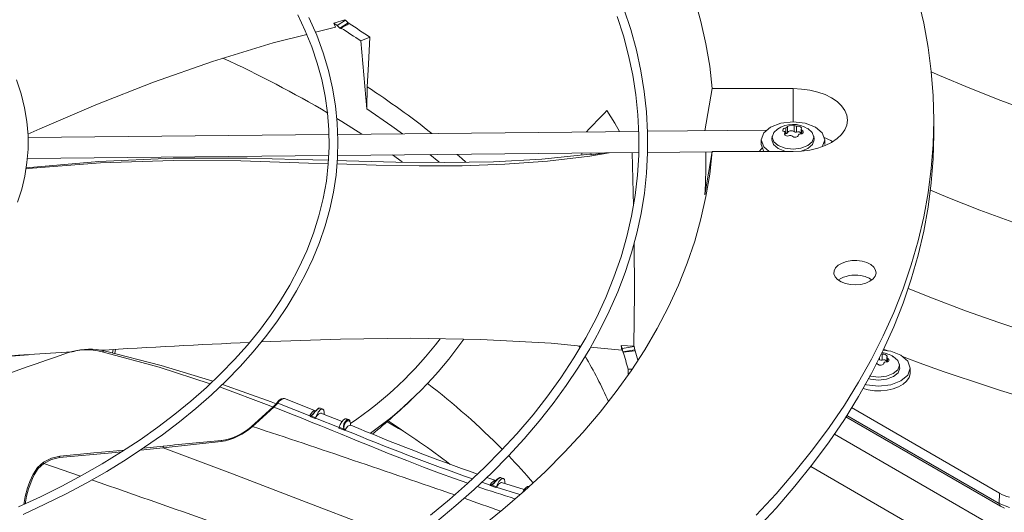
# Model space of a CAD drawing. Units: inches. Extents: x 279 to 521, y -184 to 13.
# Drawn here: x 327 to 332, y -4 to -2 of the extents above; entities that cross this region are included whole.
import ezdxf

# ---------------------------------------------------------------- set-up
doc = ezdxf.new("R2010")
doc.units = ezdxf.units.IN
doc.header["$MEASUREMENT"] = 0
doc.layers.get('0').update_dxf_attribs({"lineweight": 0})

msp = doc.modelspace()

# ---------------------------------------------------------------- linework, layer by layer
at = {"color": 7, "linetype": 'Continuous', "lineweight": 15}
for p, q in [((330.210073, -1.827715), (330.239459, -1.932181)), ((331.285984, -1.941074), (331.259522, -1.828081)), ((329.909393, -1.969854), (329.877075, -1.872931)), ((328.345955, -1.901361), (328.380771, -1.97581)), ((328.43438, -1.996823), (328.398203, -1.914223)), ((328.566409, -1.923949), (328.514775, -1.9403)), ((328.514775, -1.9403), (328.523061, -1.959589)), ((328.530226, -1.950906), (328.514775, -1.9403)), ((328.568963, -1.925742), (328.530226, -1.950906)), ((328.54362, -1.963324), (328.581798, -1.938523)), ((328.566409, -1.923949), (328.568963, -1.925742)), ((328.568963, -1.925742), (328.575396, -1.932105)), ((328.575396, -1.932105), (328.581798, -1.938523)), ((328.581798, -1.938523), (328.584634, -1.940357)), ((328.584634, -1.940357), (328.587467, -1.942193)), ((329.846126, -1.909273), (329.875276, -2.000047)), ((330.239459, -1.932181), (330.262883, -2.037147)), ((331.30659, -2.054472), (331.285984, -1.941074)), ((328.380771, -1.97581), (328.411075, -2.051234)), ((328.523061, -1.959589), (328.428458, -1.9833)), ((328.536935, -1.957089), (328.530226, -1.950906)), ((328.54362, -1.963324), (328.536935, -1.957089)), ((328.546464, -1.965153), (328.54362, -1.963324)), ((328.549305, -1.966984), (328.546464, -1.965153)), ((329.936176, -2.066886), (329.909393, -1.969854)), ((328.229903, -2.033066), (327.944986, -2.120162)), ((328.387868, -1.993474), (328.229903, -2.033066)), ((328.464883, -2.079677), (328.43438, -1.996823)), ((328.684352, -2.006611), (328.64116, -2.023669)), ((328.64116, -2.023669), (328.669548, -2.343134)), ((328.67775, -2.132647), (328.684352, -2.006611)), ((329.875276, -2.000047), (329.899655, -2.091648)), ((328.411075, -2.051234), (328.436782, -2.127589)), ((328.489759, -2.162626), (328.464883, -2.079677)), ((329.95747, -2.163907), (329.936176, -2.066886)), ((330.262883, -2.037147), (330.280319, -2.142502)), ((331.321322, -2.168175), (331.30659, -2.054472)), ((327.944986, -2.120162), (327.667782, -2.218225)), ((329.899655, -2.091648), (329.919187, -2.184024)), ((328.436782, -2.127589), (328.457802, -2.204827)), ((328.509072, -2.245521), (328.489759, -2.162626)), ((328.672066, -2.23978), (328.67775, -2.132647)), ((329.973328, -2.260803), (329.95747, -2.163907)), ((330.280319, -2.142502), (330.29175, -2.24813)), ((331.330167, -2.282081), (331.321322, -2.168175)), ((331.359437, -2.186132), (331.321435, -2.169268)), ((327.046429, -2.271901), (327.024463, -2.206022)), ((327.667782, -2.218225), (327.397766, -2.324597)), ((328.457802, -2.204827), (328.474036, -2.282896)), ((329.919187, -2.184024), (329.933793, -2.277118)), ((331.501594, -2.246527), (331.359437, -2.186132)), ((328.5229, -2.328227), (328.509072, -2.245521)), ((328.672066, -2.23978), (328.669548, -2.343134)), ((329.983812, -2.357469), (329.973328, -2.260803)), ((330.29175, -2.24813), (330.257667, -2.445939)), ((330.29175, -2.24813), (330.671698, -2.24813)), ((330.671698, -2.24813), (330.711792, -2.249952)), ((330.711792, -2.249952), (330.750899, -2.255372)), ((330.750899, -2.255372), (330.788056, -2.264256)), ((330.788056, -2.264256), (330.822347, -2.276387)), ((331.647115, -2.30419), (331.501594, -2.246527)), ((327.062698, -2.337631), (327.046429, -2.271901)), ((328.474036, -2.282896), (328.485383, -2.36174)), ((329.933793, -2.277118), (329.943394, -2.370868)), ((330.822347, -2.276387), (330.852929, -2.291466)), ((330.852929, -2.291466), (330.879049, -2.309121)), ((330.879049, -2.309121), (330.900063, -2.328917)), ((331.333116, -2.396088), (331.330167, -2.282081)), ((331.795843, -2.359059), (331.647115, -2.30419)), ((327.073406, -2.403037), (327.062698, -2.337631)), ((327.397766, -2.324597), (327.134409, -2.436624)), ((328.531334, -2.41062), (328.5229, -2.328227)), ((328.669548, -2.343134), (328.787416, -2.423716)), ((329.834664, -2.410789), (329.797709, -2.350125)), ((329.98899, -2.45381), (329.983812, -2.357469)), ((330.900063, -2.328917), (330.915453, -2.350367)), ((330.915453, -2.350367), (330.924842, -2.372943)), ((327.078705, -2.467971), (327.073406, -2.403037)), ((328.485383, -2.36174), (328.491735, -2.441291)), ((329.943394, -2.370868), (329.947908, -2.465205)), ((330.614748, -2.409879), (330.671698, -2.40334)), ((330.671698, -2.40334), (330.728649, -2.409879)), ((330.924842, -2.372943), (330.927998, -2.396088)), ((330.927998, -2.396088), (330.924842, -2.419234)), ((331.330167, -2.510096), (331.333116, -2.396088)), ((331.333116, -2.463533), (331.333116, -2.396088)), ((327.134409, -2.436624), (327.078198, -2.46176)), ((328.491735, -2.441291), (328.492982, -2.521474)), ((328.534468, -2.492591), (328.531334, -2.41062)), ((329.947136, -2.449068), (328.533348, -2.463315)), ((328.787416, -2.423716), (328.838178, -2.460243)), ((329.856973, -2.449977), (329.834664, -2.410789)), ((330.549691, -2.442997), (329.988713, -2.44865)), ((330.534208, -2.456374), (330.566467, -2.428503)), ((330.566467, -2.428503), (330.614748, -2.409879)), ((330.581374, -2.454151), (330.598756, -2.439134)), ((330.623211, -2.443713), (330.623782, -2.441092)), ((330.624071, -2.4461), (330.623211, -2.443713)), ((330.623782, -2.441092), (330.625698, -2.438364)), ((330.626151, -2.447857), (330.624071, -2.4461)), ((330.625698, -2.438364), (330.628808, -2.435766)), ((330.629824, -2.449132), (330.626151, -2.447857)), ((330.628808, -2.435766), (330.632761, -2.433556)), ((330.632761, -2.433556), (330.637919, -2.431691)), ((330.637919, -2.431691), (330.637919, -2.459828)), ((330.646457, -2.454899), (330.646457, -2.426762)), ((330.650515, -2.449733), (330.647822, -2.452142)), ((330.654302, -2.447878), (330.650515, -2.449733)), ((330.658859, -2.446738), (330.654302, -2.447878)), ((330.663793, -2.44641), (330.658859, -2.446738)), ((330.66868, -2.446923), (330.663793, -2.44641)), ((330.673098, -2.448232), (330.66868, -2.446923)), ((330.676668, -2.450226), (330.673098, -2.448232)), ((330.676668, -2.422089), (330.676668, -2.450226)), ((330.688331, -2.45203), (330.688331, -2.423893)), ((330.706775, -2.428253), (330.709672, -2.430339)), ((330.709672, -2.430339), (330.711388, -2.432594)), ((330.709693, -2.438176), (330.709693, -2.460904)), ((330.709711, -2.438015), (330.710447, -2.436661)), ((330.710031, -2.439675), (330.709711, -2.438015)), ((330.711333, -2.441512), (330.710031, -2.439675)), ((330.711686, -2.434626), (330.710447, -2.436661)), ((330.713572, -2.443393), (330.711333, -2.441512)), ((330.711388, -2.432594), (330.711686, -2.434626)), ((330.713572, -2.443393), (330.717245, -2.446604)), ((330.717245, -2.446604), (330.719326, -2.449696)), ((330.719326, -2.449696), (330.720186, -2.45299)), ((330.728649, -2.409879), (330.776929, -2.428503)), ((330.740829, -2.435841), (330.762022, -2.454151)), ((330.776929, -2.428503), (330.809189, -2.456374)), ((330.915453, -2.44181), (330.900063, -2.46326)), ((330.924842, -2.419234), (330.915453, -2.44181)), ((327.078753, -2.532303), (327.078705, -2.467971)), ((328.492084, -2.46373), (327.078712, -2.477972)), ((328.532402, -2.574041), (328.534468, -2.492591)), ((329.947908, -2.465205), (329.947255, -2.560052)), ((329.988933, -2.549733), (329.98899, -2.45381)), ((330.522879, -2.489251), (330.534208, -2.456374)), ((330.522879, -2.489234), (330.522879, -2.510871)), ((330.534208, -2.522128), (330.522879, -2.489251)), ((330.573667, -2.485822), (330.572486, -2.489251)), ((330.572486, -2.489251), (330.580038, -2.511169)), ((330.574123, -2.472224), (330.572674, -2.485725)), ((330.573932, -2.475749), (330.581374, -2.454151)), ((330.581374, -2.497348), (330.573932, -2.475749)), ((330.602567, -2.515658), (330.581374, -2.497348)), ((330.633704, -2.466326), (330.633704, -2.453)), ((330.637919, -2.459828), (330.633704, -2.460524)), ((330.647822, -2.452142), (330.646457, -2.454899)), ((330.670614, -2.473524), (330.666728, -2.470436)), ((330.674813, -2.475393), (330.670614, -2.473524)), ((330.679734, -2.476343), (330.674813, -2.475393)), ((330.684537, -2.476164), (330.679734, -2.476343)), ((330.688982, -2.474913), (330.684537, -2.476164)), ((330.692813, -2.47261), (330.688982, -2.474913)), ((330.695411, -2.469689), (330.692813, -2.47261)), ((330.696939, -2.465763), (330.695411, -2.469689)), ((330.710602, -2.460919), (330.705477, -2.460834)), ((330.714504, -2.460088), (330.710602, -2.460919)), ((330.717708, -2.458329), (330.714504, -2.460088)), ((330.719615, -2.455914), (330.717708, -2.458329)), ((330.720186, -2.45299), (330.719615, -2.455914)), ((330.762022, -2.497348), (330.740829, -2.515658)), ((330.762022, -2.454151), (330.769464, -2.475749)), ((330.769464, -2.475749), (330.762022, -2.497348)), ((330.763359, -2.511169), (330.770911, -2.489251)), ((330.770723, -2.485725), (330.769273, -2.472224)), ((330.770911, -2.489251), (330.769729, -2.485822)), ((330.809189, -2.456374), (330.820517, -2.489251)), ((330.820517, -2.489251), (330.810437, -2.518506)), ((330.820517, -2.510871), (330.820517, -2.489234)), ((330.879049, -2.483056), (330.852929, -2.500711)), ((330.900063, -2.46326), (330.879049, -2.483056)), ((331.330167, -2.577541), (331.333116, -2.463533)), ((327.073706, -2.595933), (327.078753, -2.532303)), ((328.492982, -2.521474), (328.489014, -2.602198)), ((330.367852, -2.544047), (330.514141, -2.542573)), ((330.523755, -2.530725), (330.513201, -2.544047)), ((330.534208, -2.543731), (330.522879, -2.510854)), ((330.528291, -2.526552), (330.523755, -2.530725)), ((330.559577, -2.544047), (330.534208, -2.522128)), ((330.580038, -2.511169), (330.601544, -2.52975)), ((330.601544, -2.52975), (330.633731, -2.542166)), ((330.634285, -2.527892), (330.602567, -2.515658)), ((330.633731, -2.542166), (330.650113, -2.544047)), ((330.671698, -2.532188), (330.634285, -2.527892)), ((330.709112, -2.527892), (330.671698, -2.532188)), ((330.711792, -2.542225), (330.671698, -2.544047)), ((330.740829, -2.515658), (330.709112, -2.527892)), ((330.710064, -2.542012), (330.741852, -2.52975)), ((330.750899, -2.536805), (330.711792, -2.542225)), ((330.741852, -2.52975), (330.763359, -2.511169)), ((330.788056, -2.52792), (330.750899, -2.536805)), ((330.822347, -2.515789), (330.788056, -2.52792)), ((330.852929, -2.500711), (330.822347, -2.515789)), ((331.321322, -2.624002), (331.330167, -2.510096)), ((327.07519, -2.577226), (328.490943, -2.56296)), ((327.410502, -2.590127), (327.759708, -2.57504)), ((327.75992, -2.585349), (327.419239, -2.596529)), ((327.759708, -2.57504), (328.108418, -2.575238)), ((328.078287, -2.588062), (327.75992, -2.585349)), ((328.396568, -2.597678), (328.078287, -2.588062)), ((328.108418, -2.575238), (328.342227, -2.580584)), ((328.342227, -2.580584), (328.489867, -2.584846)), ((328.525238, -2.654883), (328.532402, -2.574041)), ((328.531339, -2.586043), (328.574947, -2.587302)), ((328.532694, -2.562539), (329.947336, -2.548284)), ((328.574947, -2.587302), (328.806368, -2.593013)), ((328.966623, -2.558166), (329.008228, -2.591736)), ((329.264727, -2.591768), (329.491659, -2.579823)), ((329.517994, -2.589295), (329.318032, -2.603624)), ((329.491659, -2.579823), (329.717226, -2.556749)), ((329.717139, -2.565638), (329.517994, -2.589295)), ((329.67914, -2.560645), (329.679198, -2.550986)), ((329.808308, -2.549685), (329.717139, -2.565638)), ((329.725776, -2.559378), (329.717226, -2.556749)), ((329.721021, -2.550565), (329.725776, -2.559378)), ((329.725776, -2.559378), (329.787311, -2.549897)), ((329.921818, -2.798942), (329.915782, -2.548602)), ((329.947255, -2.560052), (329.941357, -2.655323)), ((329.983717, -2.645158), (329.988933, -2.549733)), ((329.988934, -2.547865), (330.291618, -2.544815)), ((330.256854, -2.746575), (330.29175, -2.544047)), ((330.29175, -2.544047), (330.280319, -2.649675)), ((330.671698, -2.544047), (330.29175, -2.544047)), ((330.534573, -2.544047), (330.534208, -2.543731)), ((331.321322, -2.691447), (331.330167, -2.577541)), ((327.063718, -2.658777), (327.073706, -2.595933)), ((327.079761, -2.623468), (327.069119, -2.624797)), ((327.069712, -2.621064), (327.410502, -2.590127)), ((327.419239, -2.596529), (327.079761, -2.623468)), ((328.489094, -2.600571), (328.396568, -2.597678)), ((328.489014, -2.602198), (328.479727, -2.683354)), ((328.714338, -2.607612), (328.529938, -2.601847)), ((328.916095, -2.611085), (328.714338, -2.607612)), ((328.806368, -2.593013), (329.036305, -2.595327)), ((329.117362, -2.610321), (328.916095, -2.611085)), ((329.008228, -2.591736), (329.011128, -2.594113)), ((329.036305, -2.595327), (329.264727, -2.591768)), ((329.318032, -2.603624), (329.117362, -2.610321)), ((331.30659, -2.737705), (331.321322, -2.624002)), ((327.048929, -2.720763), (327.063718, -2.658777)), ((328.513075, -2.735042), (328.525238, -2.654883)), ((329.941357, -2.655323), (329.930139, -2.750923)), ((329.973415, -2.740011), (329.983717, -2.645158)), ((330.280319, -2.649675), (330.262883, -2.755029)), ((327.029472, -2.781826), (327.048929, -2.720763)), ((328.479727, -2.683354), (328.46502, -2.764822)), ((331.30659, -2.80515), (331.321322, -2.691447)), ((331.399579, -2.759111), (331.31763, -2.724666)), ((328.46502, -2.764822), (328.444808, -2.846467)), ((328.49601, -2.814448), (328.513075, -2.735042)), ((329.930139, -2.750923), (329.913534, -2.846748)), ((329.958103, -2.834223), (329.973415, -2.740011)), ((330.262883, -2.755029), (330.239459, -2.859996)), ((331.285984, -2.851103), (331.30659, -2.737705)), ((331.549891, -2.81894), (331.399579, -2.759111)), ((328.474137, -2.893038), (328.49601, -2.814448)), ((331.285984, -2.918548), (331.30659, -2.80515)), ((331.703545, -2.875869), (331.549891, -2.81894)), ((328.444808, -2.846467), (328.419017, -2.928143)), ((329.913534, -2.846748), (329.891482, -2.942687)), ((329.937856, -2.92773), (329.958103, -2.834223)), ((330.239459, -2.859996), (330.210073, -2.964462)), ((331.259522, -2.964095), (331.285984, -2.851103)), ((328.447545, -2.970751), (328.474137, -2.893038)), ((328.419017, -2.928143), (328.387593, -3.009692)), ((329.891482, -2.942687), (329.863932, -3.03862)), ((329.912746, -3.020473), (329.937856, -2.92773)), ((331.259522, -3.03154), (331.285984, -2.918548)), ((328.416321, -3.047529), (328.447545, -2.970751)), ((329.927044, -3.206826), (329.925685, -2.972683)), ((330.210073, -2.964462), (330.174758, -3.068314)), ((331.227227, -3.076581), (331.259522, -2.964095)), ((328.387593, -3.009692), (328.350499, -3.090947)), ((328.380548, -3.123316), (328.416321, -3.047529)), ((329.863932, -3.03862), (329.830845, -3.13442)), ((329.882844, -3.112395), (329.912746, -3.020473)), ((331.227227, -3.144026), (331.259522, -3.03154)), ((328.350499, -3.090947), (328.307721, -3.171738)), ((330.174758, -3.068314), (330.13355, -3.17144)), ((330.864769, -3.104104), (330.871708, -3.090318)), ((330.871708, -3.090318), (330.884367, -3.07796)), ((330.884367, -3.07796), (330.901952, -3.067808)), ((330.901952, -3.067808), (330.923358, -3.0605)), ((330.923358, -3.0605), (330.94724, -3.056495)), ((330.94724, -3.056495), (330.972097, -3.056044)), ((330.972097, -3.056044), (330.996368, -3.059176)), ((330.996368, -3.059176), (331.018526, -3.065693)), ((331.018526, -3.065693), (331.037181, -3.075188)), ((331.037181, -3.075188), (331.05116, -3.087062)), ((331.05116, -3.087062), (331.059584, -3.10057)), ((331.189129, -3.18846), (331.227227, -3.076581)), ((328.340306, -3.198055), (328.380548, -3.123316)), ((329.830845, -3.13442), (329.792193, -3.229957)), ((329.848218, -3.203439), (329.882844, -3.112395)), ((330.863988, -3.118454), (330.864769, -3.104104)), ((330.869413, -3.132465), (330.863988, -3.118454)), ((330.880704, -3.145257), (330.869413, -3.132465)), ((331.048157, -3.142219), (331.032914, -3.153563)), ((331.058034, -3.129043), (331.048157, -3.142219)), ((331.061924, -3.114863), (331.058034, -3.129043)), ((331.059584, -3.10057), (331.061924, -3.114863)), ((331.189129, -3.255905), (331.227227, -3.144026)), ((328.307721, -3.171738), (328.264521, -3.243658)), ((330.13355, -3.17144), (330.086495, -3.273728)), ((330.89715, -3.156026), (330.880704, -3.145257)), ((330.917719, -3.164096), (330.89715, -3.156026)), ((330.941118, -3.168959), (330.917719, -3.164096)), ((330.965877, -3.17031), (330.941118, -3.168959)), ((330.99044, -3.168064), (330.965877, -3.17031)), ((331.013264, -3.162362), (330.99044, -3.168064)), ((331.032914, -3.153563), (331.013264, -3.162362)), ((331.145262, -3.299633), (331.189129, -3.18846)), ((331.32704, -3.233449), (331.213081, -3.187667)), ((328.295675, -3.271688), (328.340306, -3.198055)), ((329.792193, -3.229957), (329.747962, -3.325094)), ((329.808938, -3.293553), (329.848218, -3.203439)), ((329.924818, -3.458556), (329.927044, -3.206826)), ((331.481341, -3.29185), (331.32704, -3.233449)), ((328.264521, -3.243658), (328.216972, -3.314651)), ((328.246733, -3.344158), (328.295675, -3.271688)), ((330.086495, -3.273728), (330.033643, -3.375069)), ((331.145262, -3.367078), (331.189129, -3.255905)), ((328.216972, -3.314651), (328.165136, -3.384631)), ((329.747962, -3.325094), (329.698152, -3.419695)), ((329.76507, -3.382681), (329.808938, -3.293553)), ((331.095663, -3.41), (331.145262, -3.299633)), ((331.638757, -3.347413), (331.481341, -3.29185)), ((328.19356, -3.415406), (328.246733, -3.344158)), ((330.033643, -3.375069), (329.975052, -3.475353)), ((331.095663, -3.477445), (331.145262, -3.367078)), ((331.799131, -3.400081), (331.638757, -3.347413)), ((328.165136, -3.384631), (328.109076, -3.453517)), ((328.136235, -3.48537), (328.19356, -3.415406)), ((328.875434, -3.421163), (328.546871, -3.425299)), ((329.204981, -3.426627), (328.875434, -3.421163)), ((329.698152, -3.419695), (329.642775, -3.513618)), ((329.716679, -3.470772), (329.76507, -3.382681)), ((331.040379, -3.519462), (331.095663, -3.41)), ((328.109076, -3.453517), (328.048861, -3.521228)), ((328.219194, -3.436346), (328.1747, -3.438424)), ((328.546871, -3.425299), (328.219194, -3.436346)), ((329.535612, -3.444381), (329.204981, -3.426627)), ((329.675462, -3.458179), (329.535612, -3.444381)), ((329.867425, -3.477117), (329.721122, -3.462683)), ((329.864837, -3.455987), (329.867425, -3.477117)), ((329.869041, -3.46991), (329.864837, -3.455987)), ((329.924818, -3.458556), (329.864837, -3.455987)), ((329.925475, -3.460877), (329.869041, -3.46991)), ((329.924818, -3.458556), (329.925475, -3.460877)), ((329.925475, -3.460877), (329.926913, -3.468574)), ((329.926913, -3.468574), (329.928322, -3.476316)), ((326.728069, -3.528309), (327.079997, -3.498765)), ((327.288715, -3.483488), (327.286164, -3.484094)), ((327.426802, -3.484684), (327.436634, -3.480527)), ((327.694448, -3.557573), (327.426802, -3.484684)), ((327.436634, -3.480527), (327.704182, -3.549061)), ((327.478555, -3.473904), (327.475531, -3.490491)), ((328.074841, -3.553991), (328.136235, -3.48537)), ((329.642775, -3.513618), (329.581856, -3.606726)), ((329.663831, -3.557772), (329.716679, -3.470772)), ((329.870882, -3.477542), (329.869041, -3.46991)), ((329.872704, -3.485218), (329.870882, -3.477542)), ((329.872704, -3.485218), (329.928322, -3.476316)), ((329.873455, -3.487657), (329.872704, -3.485218)), ((329.874202, -3.490096), (329.873455, -3.487657)), ((329.975052, -3.475353), (329.910784, -3.574471)), ((329.928322, -3.476316), (329.929062, -3.478757)), ((329.929062, -3.478757), (329.929799, -3.481198)), ((329.939315, -3.513739), (329.9298, -3.481193)), ((329.942315, -3.524592), (329.939315, -3.513739)), ((331.040379, -3.586907), (331.095663, -3.477445)), ((331.090288, -3.523988), (331.090288, -3.495851)), ((331.094895, -3.477741), (331.130606, -3.481841)), ((331.116061, -3.480303), (331.097753, -3.473055)), ((331.108732, -3.500211), (331.111629, -3.502296)), ((331.111629, -3.502296), (331.113345, -3.504552)), ((331.11165, -3.510134), (331.11165, -3.532862)), ((331.111668, -3.509973), (331.112404, -3.508618)), ((331.111988, -3.511633), (331.111668, -3.509973)), ((331.11329, -3.51347), (331.111988, -3.511633)), ((331.113643, -3.506583), (331.112404, -3.508618)), ((331.115529, -3.515351), (331.11329, -3.51347)), ((331.113345, -3.504552), (331.113643, -3.506583)), ((331.118067, -3.481094), (331.116061, -3.480303)), ((331.130606, -3.481841), (331.178886, -3.500464)), ((331.142786, -3.507799), (331.163979, -3.526109)), ((331.178886, -3.500464), (331.211146, -3.528336)), ((327.934805, -3.635128), (327.694448, -3.557573)), ((327.704182, -3.549061), (327.947254, -3.623258)), ((328.048861, -3.521228), (327.984565, -3.587683)), ((328.009462, -3.621205), (328.074841, -3.553991)), ((329.606591, -3.643627), (329.663831, -3.557772)), ((330.979457, -3.627923), (331.040379, -3.519462)), ((331.072571, -3.545482), (331.068685, -3.542393)), ((331.07677, -3.547351), (331.072571, -3.545482)), ((331.081691, -3.548301), (331.07677, -3.547351)), ((331.086493, -3.548122), (331.081691, -3.548301)), ((331.090939, -3.54687), (331.086493, -3.548122)), ((331.09477, -3.544568), (331.090939, -3.54687)), ((331.097368, -3.541647), (331.09477, -3.544568)), ((331.098896, -3.53772), (331.097368, -3.541647)), ((331.112559, -3.532877), (331.107434, -3.532792)), ((331.116461, -3.532046), (331.112559, -3.532877)), ((331.115529, -3.515351), (331.119202, -3.518562)), ((331.119665, -3.530287), (331.116461, -3.532046)), ((331.119202, -3.518562), (331.121283, -3.521654)), ((331.121571, -3.527872), (331.119665, -3.530287)), ((331.121283, -3.521654), (331.122143, -3.524948)), ((331.122143, -3.524948), (331.121571, -3.527872)), ((331.163979, -3.526109), (331.171421, -3.547707)), ((331.171421, -3.547707), (331.163979, -3.569305)), ((331.17268, -3.557687), (331.17123, -3.544182)), ((331.171687, -3.557784), (331.172868, -3.561213)), ((331.211146, -3.528336), (331.222474, -3.561213)), ((327.984565, -3.587683), (327.916265, -3.652805)), ((329.581856, -3.606726), (329.515434, -3.698879)), ((329.910784, -3.574471), (329.840909, -3.672316)), ((329.915736, -3.566151), (329.896828, -3.5662)), ((329.896828, -3.5662), (329.897853, -3.590549)), ((330.979457, -3.695368), (331.040379, -3.586907)), ((331.036242, -3.59985), (331.031409, -3.597986)), ((331.073655, -3.604146), (331.036242, -3.59985)), ((331.111069, -3.59985), (331.073655, -3.604146)), ((331.142786, -3.587615), (331.111069, -3.59985)), ((331.143809, -3.601712), (331.111622, -3.614128)), ((331.163979, -3.569305), (331.142786, -3.587615)), ((331.165316, -3.583131), (331.143809, -3.601712)), ((331.172868, -3.561213), (331.165316, -3.583131)), ((331.211146, -3.59409), (331.178886, -3.621961)), ((331.205562, -3.622593), (331.216732, -3.60645)), ((331.222474, -3.561213), (331.211146, -3.59409)), ((331.216732, -3.60645), (331.222044, -3.589339)), ((331.222044, -3.589339), (331.222474, -3.582816)), ((331.222474, -3.582816), (331.222474, -3.561196)), ((327.916265, -3.652805), (327.844043, -3.716515)), ((327.940186, -3.686948), (328.009462, -3.621205)), ((328.211513, -3.737259), (327.97867, -3.650427)), ((327.991634, -3.638124), (328.220512, -3.719541)), ((329.545026, -3.728282), (329.606591, -3.643627)), ((330.912953, -3.735286), (330.979457, -3.627923)), ((331.016705, -3.640585), (331.009865, -3.637947)), ((331.073655, -3.647124), (331.016705, -3.640585)), ((331.035688, -3.614128), (331.024941, -3.609982)), ((331.073655, -3.618487), (331.035688, -3.614128)), ((331.111622, -3.614128), (331.073655, -3.618487)), ((331.130606, -3.640585), (331.073655, -3.647124)), ((331.178886, -3.621961), (331.130606, -3.640585)), ((331.142558, -3.658964), (331.1677, -3.649398)), ((331.1677, -3.649398), (331.188992, -3.637107)), ((331.188992, -3.637107), (331.205562, -3.622593)), ((327.867105, -3.751158), (327.940186, -3.686948)), ((329.515434, -3.698879), (329.451187, -3.780648)), ((329.840909, -3.672316), (329.765503, -3.768783)), ((330.912953, -3.802731), (330.979457, -3.695368)), ((331.001225, -3.657865), (331.025521, -3.664109)), ((331.025521, -3.664109), (331.054854, -3.668039)), ((331.054854, -3.668039), (331.084955, -3.668479)), ((331.084955, -3.668479), (331.114595, -3.665412)), ((331.114595, -3.665412), (331.142558, -3.658964)), ((327.844043, -3.716515), (327.767987, -3.778735)), ((328.229391, -3.744006), (328.143869, -3.822111)), ((328.148622, -3.822275), (328.233689, -3.744658)), ((328.229577, -3.744572), (328.211513, -3.737259)), ((328.220512, -3.719541), (328.244738, -3.729035)), ((328.228079, -3.745223), (328.227456, -3.746879)), ((328.228963, -3.744569), (328.228079, -3.745223)), ((328.246589, -3.726066), (328.229978, -3.744135)), ((328.233689, -3.744657), (328.251309, -3.725826)), ((328.246589, -3.726066), (328.246632, -3.72504)), ((328.246632, -3.72504), (328.247136, -3.724786)), ((328.256944, -3.714098), (328.246673, -3.725165)), ((328.251309, -3.725826), (328.402186, -3.786001)), ((328.267277, -3.706712), (328.256944, -3.714098)), ((328.277019, -3.703732), (328.267277, -3.706712)), ((328.279891, -3.704373), (328.277019, -3.703732)), ((328.281711, -3.704162), (328.281391, -3.704199)), ((328.282989, -3.704903), (328.281711, -3.704162)), ((328.428363, -3.762629), (328.283123, -3.70459)), ((329.479203, -3.811682), (329.545026, -3.728282)), ((330.840926, -3.841454), (330.912953, -3.735286)), ((327.767987, -3.778735), (327.68819, -3.839391)), ((327.790316, -3.813769), (327.867105, -3.751158)), ((328.402186, -3.786001), (328.401817, -3.784892)), ((328.401817, -3.784892), (328.403128, -3.785597)), ((328.403128, -3.785597), (328.402186, -3.786001)), ((328.403128, -3.785597), (328.405204, -3.786184)), ((328.405204, -3.786184), (328.408247, -3.786241)), ((328.406386, -3.790009), (328.407408, -3.788214)), ((328.406386, -3.790009), (328.427372, -3.79847)), ((328.407408, -3.788214), (328.408247, -3.786241)), ((328.408247, -3.786241), (328.429125, -3.794653)), ((328.428449, -3.7631), (328.428301, -3.762577)), ((328.429125, -3.794653), (328.431582, -3.788127)), ((328.431854, -3.791158), (328.43015, -3.793803)), ((328.431582, -3.788127), (328.434455, -3.781669)), ((328.436264, -3.785152), (328.431854, -3.791158)), ((328.434455, -3.781669), (328.437834, -3.77521)), ((328.440594, -3.780367), (328.436264, -3.785152)), ((328.437834, -3.77521), (328.44155, -3.769196)), ((328.444963, -3.776678), (328.440594, -3.780367)), ((328.44155, -3.769196), (328.445372, -3.764041)), ((328.444757, -3.750543), (328.44965, -3.749445)), ((328.449011, -3.77438), (328.444963, -3.776678)), ((328.445372, -3.764041), (328.449343, -3.759727)), ((328.452844, -3.773415), (328.449011, -3.77438)), ((328.449343, -3.759727), (328.453054, -3.756662)), ((328.44965, -3.749445), (328.451784, -3.750266)), ((328.463069, -3.75446), (328.451914, -3.749941)), ((328.456152, -3.773854), (328.452844, -3.773415)), ((328.453054, -3.756662), (328.456685, -3.754675)), ((328.553325, -3.813381), (328.45402, -3.772985)), ((328.456382, -3.774003), (328.456152, -3.773854)), ((328.456685, -3.754675), (328.459952, -3.753922)), ((328.459952, -3.753922), (328.462926, -3.754402)), ((328.462926, -3.754402), (328.465359, -3.756075)), ((328.465359, -3.756075), (328.467321, -3.758981)), ((328.467321, -3.758981), (328.46865, -3.762899)), ((328.46865, -3.762899), (328.469378, -3.767928)), ((328.46944, -3.773641), (328.468948, -3.779057)), ((328.469378, -3.767928), (328.46944, -3.773641)), ((329.451187, -3.780648), (329.374689, -3.870372)), ((329.765503, -3.768783), (329.684647, -3.863768)), ((330.920372, -3.79124), (331.645791, -4.210016)), ((330.946613, -3.746549), (331.641258, -4.149395)), ((327.709919, -3.874716), (327.790316, -3.813769)), ((328.126462, -3.837747), (328.127123, -3.836344)), ((328.127123, -3.836344), (328.128428, -3.835529)), ((328.143863, -3.822115), (328.127846, -3.835788)), ((328.128428, -3.835529), (328.130221, -3.835505)), ((328.130221, -3.835505), (328.132185, -3.83623)), ((328.148622, -3.822275), (328.132185, -3.83623)), ((328.142444, -3.824518), (328.14306, -3.822871)), ((328.14306, -3.822871), (328.144458, -3.821825)), ((328.144458, -3.821825), (328.146446, -3.82164)), ((328.146446, -3.82164), (328.148622, -3.822275)), ((328.427372, -3.79847), (328.428474, -3.796596)), ((328.43015, -3.793803), (328.428474, -3.796595)), ((328.428474, -3.796595), (328.539534, -3.841523)), ((328.540192, -3.839564), (328.545289, -3.827101)), ((328.545289, -3.827101), (328.552337, -3.814596)), ((328.552337, -3.814596), (328.560101, -3.805051)), ((328.560101, -3.805051), (328.567443, -3.799885)), ((328.562556, -3.840284), (328.563236, -3.833088)), ((328.563236, -3.833088), (328.565269, -3.826397)), ((328.565269, -3.826397), (328.571619, -3.815649)), ((328.567443, -3.799885), (328.573708, -3.799475)), ((328.571619, -3.815649), (328.579003, -3.809391)), ((328.573708, -3.799475), (328.573847, -3.799614)), ((328.584736, -3.803968), (328.573749, -3.79949)), ((328.579003, -3.809391), (328.585946, -3.807994)), ((328.579003, -3.809391), (328.585531, -3.80917)), ((328.585054, -3.804098), (328.584736, -3.803968)), ((328.58722, -3.805511), (328.58499, -3.804244)), ((328.585531, -3.80917), (328.59075, -3.812528)), ((328.585946, -3.807994), (328.59075, -3.812528)), ((328.589493, -3.808738), (328.58722, -3.805511)), ((328.59075, -3.812528), (328.59307, -3.820689)), ((328.59307, -3.820689), (328.593698, -3.82874)), ((328.594855, -3.830295), (328.593778, -3.829925)), ((328.593778, -3.829925), (328.593785, -3.829992)), ((328.765109, -3.814262), (328.818598, -3.844743)), ((329.409191, -3.893772), (329.479203, -3.811682)), ((330.840926, -3.908899), (330.912953, -3.802731)), ((327.68819, -3.839391), (327.604749, -3.898407)), ((327.626021, -3.933937), (327.709919, -3.874716)), ((328.538421, -3.843403), (328.560046, -3.852162)), ((328.540192, -3.839564), (328.551061, -3.843965)), ((328.551061, -3.843965), (328.561934, -3.848366)), ((328.560046, -3.852162), (328.561081, -3.850356)), ((328.561081, -3.850356), (328.561934, -3.848366)), ((328.561934, -3.848366), (328.564609, -3.85066)), ((328.563936, -3.847324), (328.562556, -3.840284)), ((328.565712, -3.850267), (328.563936, -3.847324)), ((328.564609, -3.85066), (328.566727, -3.851745)), ((328.566918, -3.851401), (328.565712, -3.850267)), ((328.566727, -3.851745), (328.568317, -3.852209)), ((328.566923, -3.852614), (328.566728, -3.851745)), ((328.568317, -3.852209), (328.566918, -3.851401)), ((328.568317, -3.852209), (328.566923, -3.852614)), ((328.818598, -3.844743), (328.853522, -3.865077)), ((329.374689, -3.870372), (329.301639, -3.949642)), ((329.684647, -3.863768), (329.598428, -3.957168)), ((330.763439, -3.946333), (330.840926, -3.841454)), ((334.288955, -5.848674), (330.866169, -3.872741)), ((327.604749, -3.898407), (327.517767, -3.95571)), ((327.715842, -3.928145), (327.620144, -3.937803)), ((327.856346, -3.920341), (327.712976, -3.936176)), ((327.713195, -3.931591), (327.713551, -3.930279)), ((327.713551, -3.930279), (327.714033, -3.929243)), ((327.714033, -3.929243), (327.714604, -3.92854)), ((327.714604, -3.92854), (327.715842, -3.928145)), ((327.985838, -3.907175), (327.856346, -3.920341)), ((327.986028, -3.90507), (327.985838, -3.907175)), ((327.98643, -3.903411), (327.986028, -3.90507)), ((327.986996, -3.902465), (327.98643, -3.903411)), ((327.987634, -3.902299), (327.986996, -3.902465)), ((329.335061, -3.974494), (329.409191, -3.893772)), ((330.763439, -4.013778), (330.840926, -3.908899)), ((327.228843, -3.975135), (327.188116, -3.984439)), ((327.226992, -3.97827), (327.227236, -3.977062)), ((327.227236, -3.977062), (327.227568, -3.976111)), ((327.227568, -3.976111), (327.227965, -3.975471)), ((327.227965, -3.975471), (327.228843, -3.975135)), ((327.388135, -3.960489), (327.228843, -3.975135)), ((327.53149, -3.946669), (327.388135, -3.960489)), ((327.517767, -3.95571), (327.427351, -4.011229)), ((327.538735, -3.991365), (327.626021, -3.933937)), ((327.712976, -3.936176), (327.712983, -3.933083)), ((327.712983, -3.933083), (327.713195, -3.931591)), ((329.301639, -3.949642), (329.224515, -4.027631)), ((329.256885, -4.053793), (329.335061, -3.974494)), ((329.598428, -3.957168), (329.50694, -4.048882)), ((330.680563, -4.04983), (330.763439, -3.946333)), ((327.123338, -4.029289), (327.150587, -4.004348)), ((327.152511, -4.010241), (327.126847, -4.034234)), ((327.149936, -4.004927), (327.149968, -4.004456)), ((327.150121, -4.005678), (327.149936, -4.004927)), ((327.149968, -4.004456), (327.150587, -4.004348)), ((327.150513, -4.006664), (327.150121, -4.005678)), ((327.151078, -4.007809), (327.150513, -4.006664)), ((327.188116, -3.984439), (327.150587, -4.004348)), ((327.152511, -4.010241), (327.151078, -4.007809)), ((327.152511, -4.010241), (327.188129, -3.991375)), ((327.188129, -3.991375), (327.226838, -3.982573)), ((327.226838, -3.982573), (327.226846, -3.979654)), ((327.226846, -3.979654), (327.226992, -3.97827)), ((327.427351, -4.011229), (327.333613, -4.064895)), ((327.448179, -4.046938), (327.538735, -3.991365)), ((330.680563, -4.117275), (330.763439, -4.013778)), ((327.103403, -4.059708), (327.103405, -4.059198)), ((327.103768, -4.060383), (327.103403, -4.059708)), ((327.103405, -4.059198), (327.104298, -4.058703)), ((327.104498, -4.061182), (327.103768, -4.060383)), ((327.104298, -4.058703), (327.123338, -4.029289)), ((327.105534, -4.062045), (327.104498, -4.061182)), ((327.106777, -4.062905), (327.105534, -4.062045)), ((327.108118, -4.063706), (327.106777, -4.062905)), ((327.126847, -4.034234), (327.108118, -4.063706)), ((327.333613, -4.064895), (327.236671, -4.11664)), ((327.35448, -4.100594), (327.448179, -4.046938)), ((329.224515, -4.027631), (329.143392, -4.104262)), ((329.17474, -4.131611), (329.256885, -4.053793)), ((329.50694, -4.048882), (329.410281, -4.138811)), ((330.59237, -4.151853), (330.680563, -4.04983)), ((330.755056, -4.024627), (334.288955, -6.064703)), ((327.257768, -4.152272), (327.35448, -4.100594)), ((329.143392, -4.104262), (329.05834, -4.17947)), ((329.275856, -4.090381), (329.233956, -4.075515)), ((329.24934, -4.111759), (329.248834, -4.110671)), ((329.248834, -4.110671), (329.25027, -4.111316)), ((329.25027, -4.111316), (329.24934, -4.111759)), ((329.25027, -4.111316), (329.252498, -4.111818)), ((329.252498, -4.111818), (329.255953, -4.111771)), ((329.25427, -4.115615), (329.255184, -4.113792)), ((329.25427, -4.115615), (329.276504, -4.12298)), ((329.255184, -4.113792), (329.255953, -4.111771)), ((329.255953, -4.111771), (329.267136, -4.11549)), ((329.267136, -4.11549), (329.278334, -4.11919)), ((329.275699, -4.090767), (329.275591, -4.090392)), ((329.278334, -4.11919), (329.283484, -4.107116)), ((329.288841, -4.106619), (329.279907, -4.117604)), ((329.283484, -4.107116), (329.290713, -4.094729)), ((329.297429, -4.10055), (329.288841, -4.106619)), ((329.290713, -4.094729), (329.298574, -4.085476)), ((329.290852, -4.078408), (329.29526, -4.07648)), ((329.29526, -4.07648), (329.299141, -4.076486)), ((329.304411, -4.100082), (329.297429, -4.10055)), ((329.298574, -4.085476), (329.305925, -4.080725)), ((329.299141, -4.076486), (329.299421, -4.076658)), ((329.300051, -4.076779), (329.29945, -4.076579)), ((329.311425, -4.080533), (329.300051, -4.076779)), ((329.408772, -4.132974), (329.301892, -4.099128)), ((329.305925, -4.080725), (329.312105, -4.08082)), ((329.312105, -4.08082), (329.316377, -4.08579)), ((329.316377, -4.08579), (329.318263, -4.095106)), ((329.318263, -4.095106), (329.317736, -4.104145)), ((327.236671, -4.11664), (327.136646, -4.1664)), ((327.158184, -4.201913), (327.257768, -4.152272)), ((329.088705, -4.207889), (329.17474, -4.131611)), ((329.276504, -4.12298), (329.277638, -4.121152)), ((329.279907, -4.117604), (329.277638, -4.121152)), ((329.410281, -4.138811), (329.308555, -4.226857)), ((329.402137, -4.144154), (329.402292, -4.143797)), ((329.402292, -4.143797), (329.409647, -4.131514)), ((329.409647, -4.131514), (329.417576, -4.12249)), ((329.417576, -4.12249), (329.424921, -4.118064)), ((329.424921, -4.118064), (329.429494, -4.118422)), ((330.49894, -4.25231), (330.59237, -4.151853)), ((330.59237, -4.219298), (330.680563, -4.117275)), ((331.641258, -4.149395), (331.640656, -4.198305)), ((327.136646, -4.1664), (327.033664, -4.214113)), ((327.055875, -4.249461), (327.158184, -4.201913)), ((329.05834, -4.17947), (328.969435, -4.253189)), ((328.998862, -4.282571), (329.088705, -4.207889)), ((331.687985, -4.217396), (331.640656, -4.198305)), ((329.308555, -4.226857), (329.201873, -4.312927)), ((330.49894, -4.319754), (330.59237, -4.219298)), ((331.645808, -4.210026), (331.665095, -4.219561))]:
    msp.add_line(p, q, dxfattribs=at)
at = {"color": 8, "linetype": 'Continuous', "lineweight": 15}
for p, q in [((330.671698, -2.24813), (330.671698, -2.40334)), ((328.52934, -2.388581), (328.553131, -2.403152)), ((328.553131, -2.403152), (328.646364, -2.462176)), ((330.713572, -2.460287), (330.713572, -2.443393)), ((330.63295, -2.455864), (330.63295, -2.464937)), ((328.790463, -2.559941), (328.835547, -2.592325)), ((329.116835, -2.577034), (329.093726, -2.556886)), ((329.134816, -2.592956), (329.116835, -2.577034)), ((329.666021, -3.456669), (329.671968, -3.466343)), ((327.485712, -3.493099), (327.489739, -3.473224)), ((331.078625, -3.512502), (331.078625, -3.522184)), ((331.115529, -3.532244), (331.115529, -3.515351)), ((328.229493, -3.744177), (328.228963, -3.744569)), ((328.231499, -3.744004), (328.229493, -3.744177)), ((328.233689, -3.744658), (328.231499, -3.744004)), ((328.273643, -3.760609), (328.233689, -3.744658)), ((328.247136, -3.724786), (328.247528, -3.724588)), ((328.247528, -3.724588), (328.24921, -3.724884)), ((328.24921, -3.724884), (328.251309, -3.725826)), ((328.316187, -3.77771), (328.273643, -3.760609)), ((328.361328, -3.795964), (328.316187, -3.77771)), ((328.401817, -3.784892), (328.408357, -3.774897)), ((328.403392, -3.785311), (328.401817, -3.784892)), ((328.405048, -3.78531), (328.403392, -3.785311)), ((328.408364, -3.784238), (328.405048, -3.78531)), ((328.408357, -3.774897), (328.415019, -3.767469)), ((328.411495, -3.782196), (328.408364, -3.784238)), ((328.414407, -3.77962), (328.411495, -3.782196)), ((328.417379, -3.776374), (328.414407, -3.77962)), ((328.415019, -3.767469), (328.421339, -3.763131)), ((328.421339, -3.763131), (328.426868, -3.762189)), ((328.426868, -3.762189), (328.428218, -3.762969)), ((331.640656, -4.198305), (330.924462, -3.784855)), ((328.40908, -3.815367), (328.361328, -3.795964)), ((328.433242, -3.825212), (328.40908, -3.815367)), ((328.453683, -3.833553), (328.433242, -3.825212)), ((328.476846, -3.843012), (328.453683, -3.833553)), ((328.581431, -3.835056), (328.574817, -3.842365)), ((328.587714, -3.830781), (328.581431, -3.835056)), ((328.593224, -3.82984), (328.587714, -3.830781)), ((328.59466, -3.830647), (328.593224, -3.82984)), ((328.507599, -3.855575), (328.476846, -3.843012)), ((328.545961, -3.871245), (328.507599, -3.855575)), ((328.591965, -3.890013), (328.545961, -3.871245)), ((328.574817, -3.842365), (328.568317, -3.852209)), ((328.625002, -3.903461), (328.591965, -3.890013)), ((328.680653, -3.92602), (328.625002, -3.903461)), ((328.726681, -3.944561), (328.680653, -3.92602)), ((327.226838, -3.982573), (327.472606, -3.959917)), ((327.472606, -3.959917), (327.518219, -3.955412)), ((327.606656, -3.946677), (327.712976, -3.936176)), ((327.712976, -3.936176), (328.038769, -4.059141)), ((328.767538, -3.960902), (328.726681, -3.944561)), ((328.857391, -3.996354), (328.767538, -3.960902)), ((327.325074, -4.069452), (327.152511, -4.010241)), ((328.936239, -4.026782), (328.857391, -3.996354)), ((328.038769, -4.059141), (328.364013, -4.18446)), ((329.010947, -4.054896), (328.936239, -4.026782)), ((329.082104, -4.080928), (329.010947, -4.054896)), ((329.144609, -4.103112), (329.082104, -4.080928)), ((329.210293, -4.097931), (329.24934, -4.111759)), ((329.248834, -4.110671), (329.255738, -4.101249)), ((329.255738, -4.101249), (329.2627, -4.094431)), ((329.2627, -4.094431), (329.269263, -4.090666)), ((329.269263, -4.090666), (329.27498, -4.09022)), ((329.27498, -4.09022), (329.275585, -4.09061)), ((329.277638, -4.121152), (329.388053, -4.156205)), ((328.364013, -4.18446), (328.692465, -4.308972))]:
    msp.add_line(p, q, dxfattribs=at)
at = {"color": 7, "linetype": 'Continuous', "lineweight": 15}
for centre, radius, start, end in [((323.643784, 7.039077), 10.251982, 298.5870214, 298.830326), ((325.890463, -6.103225), 4.958635, 55.706022, 57.050422), ((328.507451, -1.965253), 0.041889, 357.632106, 2.945898), ((325.912221, -6.06319), 4.87492, 55.958607, 57.251999), ((314.363195, 12.25917), 21.252194, 316.1956763, 316.5733577), ((330.671822, -2.543223), 0.127353, 57.115754, 125.063558), ((330.629434, -2.453404), 0.004291, 325.016041, 84.780882), ((330.63592, -2.418369), 0.013471, 278.533817, 321.460807), ((330.665397, -2.449215), 0.029374, 67.436643, 130.149435), ((330.687095, -2.393285), 0.030634, 250.100926, 272.312997), ((330.684573, -2.437723), 0.014792, 237.696676, 284.717246), ((330.689285, -2.46105), 0.037168, 61.929082, 91.470699), ((330.695287, -2.470958), 0.020166, 40.720568, 110.179421), ((330.640902, -2.460566), 0.009238, 149.409547, 242.395267), ((330.64572, -2.449865), 0.020965, 244.277632, 296.472043), ((330.638477, -2.450935), 0.00891, 266.411075, 333.583549), ((330.659613, -2.477835), 0.010265, 46.118464, 116.295458), ((330.703715, -2.467641), 0.007031, 75.485641, 164.508982), ((330.718941, -2.726683), 0.268491, 58.66551, 68.248681), ((328.412948, -2.598615), 1.849834, 355.412271, 1.657359), ((330.962576, -3.267512), 0.142999, 79.239782, 122.797158), ((330.977459, -3.235434), 0.109049, 54.099289, 83.780053), ((329.835441, -43.090872), 39.686983, 92.4784218, 93.4962661), ((327.601952, -2.354144), 1.771541, 304.024137, 322.871019), ((327.60662, -2.359213), 1.855569, 305.617359, 324.932755), ((328.762339, -29.183703), 25.740464, 93.2906413, 95.0825467), ((336.155592, -29.422874), 27.414618, 108.9344396, 110.6149865), ((327.355262, -3.773197), 0.29725, 76.073921, 108.705814), ((327.3701, -3.746387), 0.274059, 75.949724, 107.176586), ((326.952245, 29.377394), 32.99322, 275.0807363, 275.1778446), ((329.699133, -3.492506), 0.175085, 0.788566, 2.066463), ((327.946825, -4.076784), 2.015739, 14.672799, 17.037056), ((331.078291, -3.606563), 0.117669, 56.682898, 84.353274), ((331.091242, -3.533007), 0.037168, 61.929082, 91.470699), ((334.381993, 5.008937), 9.096358, 249.4298921, 263.4529906), ((331.062708, -3.547641), 0.007954, 41.280844, 89.060259), ((331.08653, -3.509681), 0.014792, 237.696676, 284.717246), ((331.097244, -3.542915), 0.020166, 40.720568, 110.179421), ((331.105672, -3.539598), 0.007031, 75.485641, 164.508982), ((326.78675, -6.445901), 3.551238, 44.776992, 52.392366), ((326.714895, -1.458192), 3.122918, 309.394905, 313.923906), ((328.408515, -3.783574), 0.006778, 200.980277, 251.697109), ((328.564111, -3.89913), 0.191309, 129.968052, 140.084089), ((328.502832, -3.82965), 0.098135, 126.283824, 144.192887), ((328.443793, -3.752972), 0.002613, 68.366813, 169.821985), ((327.939063, -3.624275), 0.286741, 279.388335, 312.338346), ((327.946713, -3.632736), 0.272652, 278.631983, 311.243534), ((328.409585, -3.787989), 0.020645, 329.492699, 341.169638), ((328.596048, -3.836014), 0.036281, 122.190966, 199.903821), ((328.575329, -3.808768), 0.003727, 350.378057, 68.082024), ((328.58848, -3.811178), 0.002641, 329.25345, 67.450782), ((332.718156, 5.969577), 10.631966, 247.180831, 250.6206387), ((326.376711, -7.543554), 4.434634, 52.735355, 57.339433), ((328.520697, -3.832899), 0.020602, 329.348478, 341.124893), ((328.564138, -3.842451), 0.010538, 247.152414, 285.32526), ((329.433073, -20.544693), 16.705046, 94.9638414, 95.9002653), ((327.167206, -6.064067), 3.012195, 40.671465, 43.940067), ((327.506618, -4.26525), 0.452591, 152.988132, 172.051374), ((329.25621, -4.108056), 0.007805, 208.324446, 255.605745), ((329.370827, -4.184091), 0.133067, 128.758547, 139.46545), ((329.494033, -4.296775), 0.298272, 132.937064, 138.333876), ((329.289947, -4.080687), 0.002451, 68.327768, 171.554114), ((329.259396, -4.112384), 0.020124, 328.227974, 340.232571), ((331.73855, -3.977127), 0.197843, 240.543599, 255.372993)]:
    msp.add_arc(centre, radius, start, end, dxfattribs=at)
at = {"color": 8, "linetype": 'Continuous', "lineweight": 15}
for centre, radius, start, end in [((325.781953, -6.92984), 5.307754, 59.365804, 65.369694), ((326.397303, -5.709226), 4.148687, 51.57926, 56.7489), ((327.814035, -4.609246), 2.181226, 24.089837, 30.384233), ((328.288675, -3.746066), 0.042496, 99.870152, 151.557874), ((328.383826, -3.745059), 0.047879, 300.667839, 325.416775), ((309.417862, -60.66745), 59.833214, 70.8126153, 71.77346616), ((328.581675, -3.811138), 0.007649, 64.314628, 130.370892), ((332.856399, 6.4417), 11.152242, 247.379286, 250.6786916), ((327.465211, -4.250815), 0.403144, 152.34638, 172.677125), ((310.460645, -53.208371), 51.952341, 70.264584, 70.9967402), ((329.247751, -4.085752), 0.024943, 272.488147, 331.61284), ((329.236059, -4.073508), 0.043126, 297.471091, 324.605734), ((330.609259, -0.025957), 4.331884, 250.85775, 253.315192), ((312.758596, -51.014694), 49.618716, 70.5293936, 70.7379079), ((331.653346, -4.199718), 0.012769, 173.644295, 233.858907)]:
    msp.add_arc(centre, radius, start, end, dxfattribs=at)

doc.saveas('drawing.dxf')
